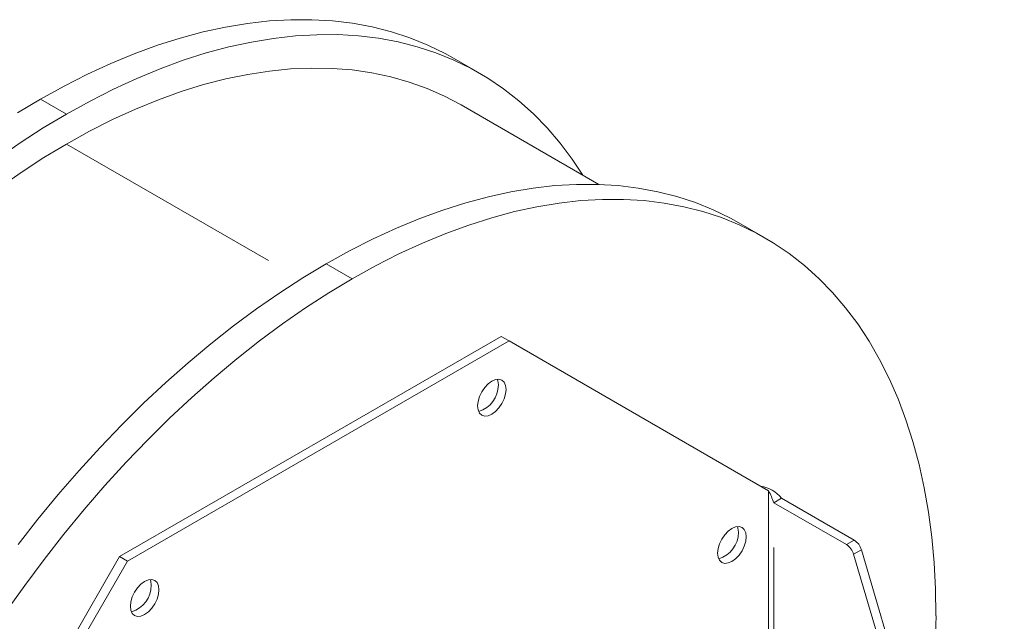
# Model space of a CAD drawing. Units: millimetres. Extents: x 0 to 2100, y 0 to 1485.
# Drawn here: x 269 to 403, y 363 to 445 of the extents above; entities that cross this region are included whole.
import ezdxf

# ---------------------------------------------------------------- set-up
doc = ezdxf.new("R2010")
doc.units = ezdxf.units.MM
doc.header["$LTSCALE"] = 5
doc.linetypes.add('PHANTOM', pattern=[12.7, 6.35, -1.27, 1.27, -1.27, 1.27, -1.27])

msp = doc.modelspace()

# ---------------------------------------------------------------- linework, layer by layer
at = {"color": 7, "linetype": 'Continuous', "lineweight": 15}
for p, q in [((331.24, 437.604), (327.704, 439.645)), ((347.511, 422.437), (328.74, 433.273)), ((370.13, 415.152), (366.595, 417.193)), ((282.234, 371.714), (334.222, 401.726)), ((283.294, 371.102), (335.283, 401.114)), ((335.283, 401.114), (334.222, 401.726)), ((335.283, 401.114), (370.63, 380.702)), ((371.337, 379.069), (372.398, 379.681)), ((372.398, 379.681), (382.294, 373.968)), ((371.337, 379.069), (381.234, 373.356)), ((246.887, 310.491), (282.234, 371.714)), ((283.294, 371.102), (282.234, 371.714)), ((382.214, 372.031), (401.221, 307.755)), ((383.275, 372.643), (402.739, 306.82)), ((247.947, 309.878), (283.294, 371.102))]:
    msp.add_line(p, q, dxfattribs=at)
at = {"color": 8, "linetype": 'PHANTOM', "lineweight": 0}
for p, q in [((271.459, 434.075), (274.994, 432.034)), ((274.994, 427.951), (306.89, 409.538)), ((313.885, 409.583), (310.349, 411.624)), ((370.63, 380.702), (370.63, 341.629)), ((371.337, 341.221), (371.337, 379.069)), ((381.234, 373.356), (382.294, 373.968)), ((383.275, 372.643), (382.214, 372.031))]:
    msp.add_line(p, q, dxfattribs=at)
at = {"color": 7, "linetype": 'Continuous', "lineweight": 15, "flags": 128}
for points in [[(271.459, 434.075), (274.662, 435.85), (277.86, 437.472), (281.047, 438.941), (284.219, 440.252), (287.37, 441.404), (290.496, 442.396), (293.591, 443.225), (296.649, 443.89), (299.667, 444.39), (302.639, 444.724), (305.561, 444.893), (308.427, 444.894), (311.233, 444.729), (313.975, 444.398), (316.648, 443.901), (319.247, 443.239), (321.769, 442.414), (324.21, 441.425), (326.564, 440.276), (327.704, 439.645)], [(274.994, 432.034), (278.197, 433.809), (281.395, 435.431), (284.583, 436.9), (287.755, 438.211), (290.906, 439.363), (294.032, 440.355), (297.126, 441.184), (300.185, 441.849), (303.203, 442.349), (306.175, 442.683), (309.096, 442.852), (311.963, 442.853), (314.769, 442.688), (317.511, 442.357), (320.183, 441.86), (322.783, 441.198), (325.305, 440.373), (327.745, 439.384), (330.1, 438.235), (332.365, 436.927), (334.538, 435.462), (336.614, 433.842), (338.589, 432.071), (340.462, 430.15), (342.229, 428.083), (343.886, 425.874), (345.324, 423.699)], [(274.994, 427.951), (278.135, 429.69), (281.271, 431.275), (284.396, 432.705), (287.506, 433.977), (290.593, 435.088), (293.654, 436.038), (296.684, 436.823), (299.676, 437.444), (302.626, 437.898), (305.529, 438.185), (308.379, 438.305), (311.173, 438.257), (313.904, 438.042), (316.57, 437.659), (319.164, 437.11), (321.683, 436.395), (324.122, 435.516), (326.477, 434.474), (328.74, 433.273)], [(268.298, 432.177), (271.459, 434.075)], [(265.533, 425.912), (268.678, 428.094), (271.834, 430.136), (274.994, 432.034)], [(265.723, 421.934), (268.804, 424.082), (271.897, 426.089), (274.994, 427.951)], [(310.349, 411.624), (313.553, 413.398), (316.75, 415.021), (319.938, 416.489), (323.11, 417.801), (326.261, 418.953), (329.387, 419.945), (332.481, 420.773), (335.54, 421.439), (338.558, 421.939), (341.53, 422.273), (344.452, 422.441), (347.318, 422.443), (350.124, 422.278), (352.866, 421.947), (355.539, 421.45), (358.138, 420.788), (360.66, 419.963), (363.101, 418.974), (365.455, 417.825), (366.595, 417.193)], [(313.885, 409.583), (317.088, 411.357), (320.286, 412.98), (323.474, 414.448), (326.646, 415.76), (329.797, 416.912), (332.922, 417.903), (336.017, 418.732), (339.076, 419.398), (342.094, 419.898), (345.066, 420.232), (347.987, 420.4), (350.853, 420.402), (353.66, 420.237), (356.401, 419.906), (359.074, 419.409), (361.674, 418.747), (364.196, 417.921), (366.636, 416.933), (368.991, 415.784), (371.256, 414.476), (373.429, 413.011), (375.504, 411.391), (377.48, 409.619), (379.353, 407.699), (381.119, 405.632), (382.777, 403.423), (384.323, 401.074), (385.754, 398.591), (387.069, 395.976), (388.265, 393.235), (389.341, 390.371), (390.294, 387.389), (391.123, 384.294), (391.827, 381.091), (392.404, 377.786), (392.854, 374.383), (393.177, 370.888), (393.37, 367.306), (393.434, 363.645)], [(268.4, 373.375), (271.105, 376.825), (273.874, 380.185), (276.702, 383.449), (279.584, 386.611), (282.517, 389.666), (285.495, 392.611), (288.512, 395.439), (291.566, 398.146), (294.65, 400.729), (297.759, 403.182), (300.889, 405.501), (304.034, 407.684), (307.189, 409.726), (310.349, 411.624)], [(266.733, 364.185), (269.298, 367.799), (271.935, 371.334), (274.641, 374.784), (277.409, 378.144), (280.237, 381.408), (283.12, 384.57), (286.052, 387.625), (289.03, 390.57), (292.048, 393.398), (295.101, 396.105), (298.185, 398.688), (301.294, 401.141), (304.424, 403.46), (307.569, 405.643), (310.725, 407.685), (313.885, 409.583)], [(334.88, 394.503), (334.814, 395.046), (334.62, 395.475), (334.311, 395.762), (333.908, 395.886), (333.439, 395.84), (332.936, 395.626), (332.432, 395.259), (331.963, 394.764), (331.561, 394.175), (331.252, 393.531), (331.057, 392.877), (330.991, 392.258), (331.057, 391.715), (331.252, 391.286), (331.561, 390.999), (331.963, 390.875), (332.432, 390.921), (332.936, 391.135), (333.439, 391.502), (333.908, 391.997), (334.311, 392.587), (334.62, 393.23), (334.814, 393.884), (334.88, 394.503)], [(333.82, 395.115), (333.753, 395.658), (333.674, 395.884)], [(367.581, 374.431), (367.514, 374.973), (367.32, 375.403), (367.011, 375.69), (366.608, 375.814), (366.139, 375.768), (365.636, 375.553), (365.133, 375.186), (364.664, 374.691), (364.261, 374.102), (363.952, 373.459), (363.758, 372.805), (363.692, 372.185), (363.758, 371.643), (363.952, 371.213), (364.261, 370.926), (364.664, 370.802), (365.133, 370.848), (365.636, 371.062), (366.139, 371.43), (366.608, 371.925), (367.011, 372.514), (367.32, 373.157), (367.514, 373.811), (367.581, 374.431)], [(366.52, 375.043), (366.454, 375.586), (366.374, 375.812)], [(287.586, 367.201), (287.52, 367.744), (287.326, 368.173), (287.017, 368.46), (286.614, 368.584), (286.145, 368.538), (285.642, 368.324), (285.139, 367.957), (284.67, 367.462), (284.267, 366.872), (283.958, 366.229), (283.764, 365.575), (283.697, 364.956), (283.764, 364.413), (283.958, 363.984), (284.267, 363.697), (284.67, 363.573), (285.139, 363.619), (285.642, 363.833), (286.145, 364.2), (286.614, 364.695), (287.017, 365.284), (287.326, 365.928), (287.52, 366.582), (287.586, 367.201)], [(286.526, 367.813), (286.46, 368.356), (286.38, 368.582)]]:
    msp.add_lwpolyline(points, dxfattribs=at)
at = {"color": 7, "linetype": 'Continuous', "lineweight": 15}
for centre, radius, start, end in [((330.044, 395.103), 3.775, 286.82112, 0.18777), ((368.828, 376.764), 4.61, 39.25356, 80.74385), ((355.993, 373.394), 16.36, 20.2942, 26.52967), ((362.745, 375.03), 3.775, 286.82103, 0.18783), ((379.965, 371.391), 2.339, 15.8829, 57.14923), ((381.026, 372.003), 2.339, 15.8829, 57.14923), ((282.751, 367.801), 3.775, 286.8211, 0.18779), ((248.049, 364.115), 145.387, 351.78193, 359.81489)]:
    msp.add_arc(centre, radius, start, end, dxfattribs=at)

doc.saveas('drawing.dxf')
